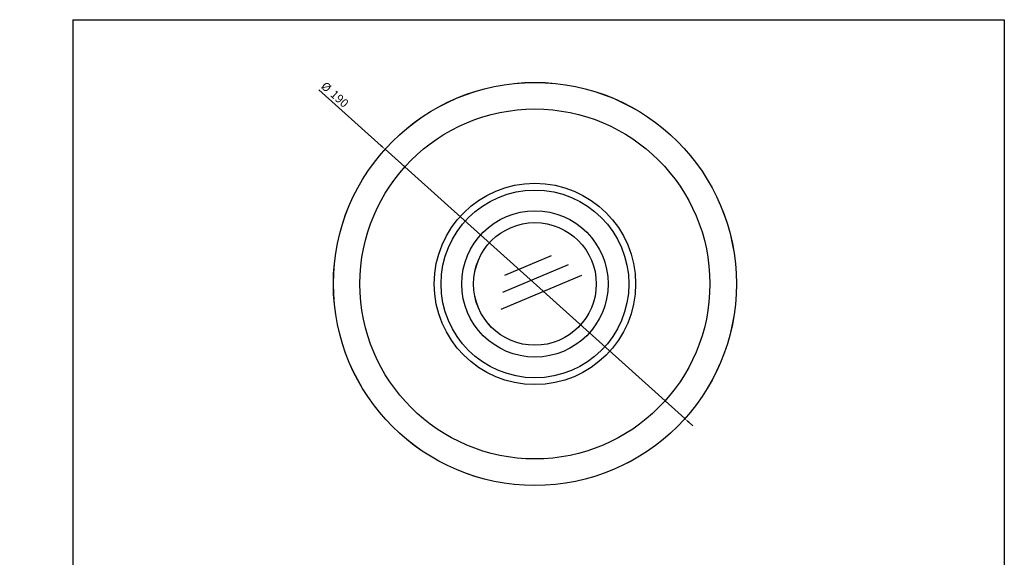
# Model space of a CAD drawing. Units: millimetres. Extents: x 0 to 465, y 0 to 541.
# Drawn here: x 0 to 464, y 288 to 541 of the extents above; entities that cross this region are included whole.
import ezdxf

# ---------------------------------------------------------------- set-up
doc = ezdxf.new("R2010")
doc.units = ezdxf.units.MM
for name, color, linetype in [('CAJETIN', 9, 'Continuous'), ('COTAS', 250, 'Continuous'), ('PIEZA', 255, 'Continuous')]:
    doc.layers.add(name, color=color, linetype=linetype)
doc.styles.add('SLDTEXTSTYLE0', font='ARIAL.TTF')
doc.styles.add('SLDTEXTSTYLE1', font='ARIAL.TTF', dxfattribs={"width": 0.948})
doc.dimstyles.new('SLDDIMSTYLE1', dxfattribs={"dimtxt": 4, "dimasz": 3.302, "dimexe": 0, "dimexo": 0.0625, "dimgap": 1, "dimtad": 1, "dimdec": 0, "dimrnd": 1e-09, "dimzin": 12, "dimdsep": 46, "dimtxsty": 'SLDTEXTSTYLE0', "dimblk1": 'NONE', "dimblk2": 'NONE', "dimsah": 1, "dimcen": 0, "dimadec": 0, "dimazin": 3, "dimtfac": 1, "dimtdec": 0, "dimtmove": 0, "dimatfit": 3, "dimldrblk": 'NONE', "dimfxl": 1, "dimfrac": 2, "dimtolj": 1, "dimtzin": 12, "dimarcsym": 0})

# ---------------------------------------------------------------- blocks, each defined once
blk = doc.blocks.new('_D_2')
at = {"layer": 'COTAS'}
for p, q in [((141.07, 507.99), (170.39, 481.64)), ((313.58, 352.97), (172.25, 479.96)), ((315.44, 351.3), (317.3, 349.63))]:
    blk.add_line(p, q, dxfattribs=at)
for points in [[(170.67, 481.95), (170.12, 481.33), (172.25, 479.96)], [(315.72, 351.61), (315.16, 350.99), (313.58, 352.97)]]:
    blk.add_solid(points, dxfattribs=at)
at = {"layer": 'COTAS', "char_height": 4, "attachment_point": 1, "rotation": 318.0568, "style": 'SLDTEXTSTYLE1'}
for s, insert in [('%%c', (144.39, 512.2)), ('190', (148.74, 508.31))]:
    blk.add_mtext(s, dxfattribs=dict(at, insert=insert))
blk = doc.blocks.new('_None')

msp = doc.modelspace()

# ---------------------------------------------------------------- linework, layer by layer
at = {"layer": 'CAJETIN'}
for p, q in [((25, 541.07), (25, 25)), ((25, 541.07), (464.22, 541.07)), ((464.22, 541.07), (464.22, 25)), ((464.22, 541.07), (464.22, 25))]:
    msp.add_line(p, q, dxfattribs=at)
at = {"layer": 'COTAS'}
for p, q in [((250.64, 429.77), (228.57, 420.47)), ((258.53, 425.47), (227.67, 412.46)), ((264.9, 420.52), (226.89, 404.5))]:
    msp.add_line(p, q, dxfattribs=at)
at = {"layer": 'PIEZA', "linetype": 'Continuous'}
for radius in [95.03, 95, 82.49, 44.27, 34.5, 28.93, 28.92]:
    msp.add_circle((242.92, 416.47), radius, dxfattribs=at)
at = {"layer": 'PIEZA', "color": 251, "linetype": 'Continuous', "true_color": 0x6a6a6a}
msp.add_circle((242.92, 416.47), 47.48, dxfattribs=at)

# ---------------------------------------------------------------- dimensions: what is measured, and where the dimension line sits
at = {"layer": 'COTAS'}
dim = msp.add_diameter_dim_2p(p1=(95.73, 164.12), p2=(0, 0), dimstyle='SLDDIMSTYLE1', dxfattribs=at)
dim.commit()
dim.dimension.update_dxf_attribs({"geometry": '_D_2', "text_midpoint": (146.43, 503.17), "dimtype": 163})

doc.saveas('drawing.dxf')
